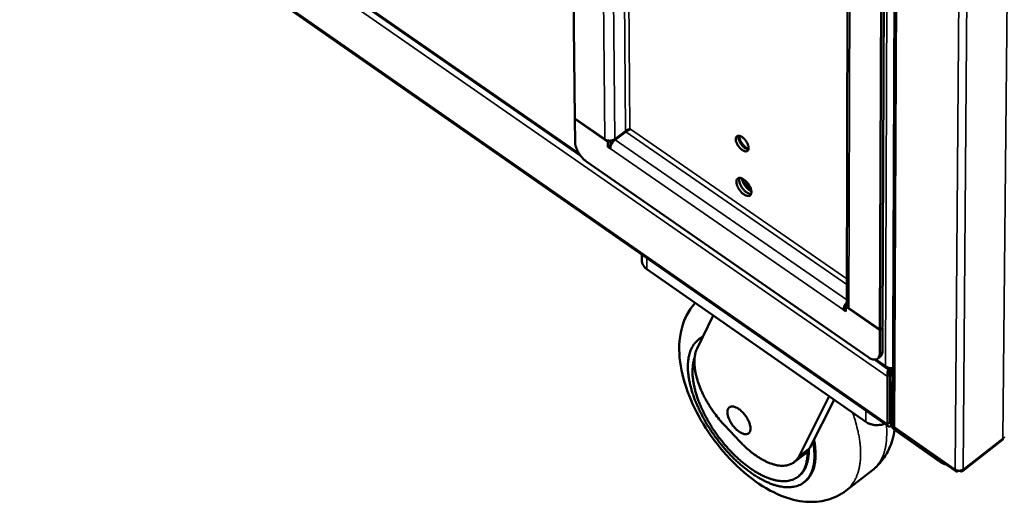
# Model space of a CAD drawing. Units: millimetres. Extents: x 65 to 5840, y 100 to 4100.
# Drawn here: x 5211 to 5415, y 2558 to 2658 of the extents above; entities that cross this region are included whole.
import ezdxf

# ---------------------------------------------------------------- set-up
doc = ezdxf.new("R2010")
doc.units = ezdxf.units.MM
doc.header["$LTSCALE"] = 20
doc.layers.add('Visible (ISO)', color=7, linetype='Continuous', lineweight=50)
doc.layers.add('Visible Narrow (ISO)', color=7, linetype='Continuous', lineweight=35)

msp = doc.modelspace()

# ---------------------------------------------------------------- linework, layer by layer
at = {"layer": 'Visible (ISO)'}
for p, q in [((4926.99, 2907.47), (5327.1, 2629.73)), ((4927.91, 2896.35), (5390.7, 2573.8)), ((5392.78, 2844.27), (5391.61, 2574.2)), ((5324.5, 2773.15), (5325.96, 2637.36)), ((5382.12, 2598.94), (5382.41, 2735.02)), ((5390.02, 2730.69), (5389.5, 2594.17)), ((5388.95, 2593.75), (5389.45, 2730.27)), ((5325.96, 2637.36), (5332.16, 2633.07)), ((5325.97, 2637.27), (5326.03, 2637.32)), ((5326.02, 2632.44), (5325.97, 2637.27)), ((5325.97, 2637.27), (5332.8, 2632.54)), ((5337.43, 2635.13), (5337.36, 2635.25)), ((5336.43, 2634.76), (5334.22, 2633.11)), ((5336.5, 2634.64), (5334.29, 2632.99)), ((5332.8, 2632.54), (5333.13, 2632.78)), ((5332.8, 2632.54), (5332.81, 2631.51)), ((5332.81, 2631.51), (5333.36, 2631.93)), ((5332.81, 2631.51), (5333.29, 2631.18)), ((5333.35, 2632.79), (5333.36, 2631.93)), ((5333.36, 2631.93), (5333.44, 2631.87)), ((5328.42, 2628.41), (5386.47, 2588.11)), ((5339.81, 2609.27), (5339.82, 2607.98)), ((5386.09, 2574.7), (5340.83, 2606.27)), ((5381.93, 2598.51), (5381.92, 2597.49)), ((5381.93, 2598.51), (5382.16, 2598.69)), ((5388.95, 2593.65), (5381.93, 2598.51)), ((5382.1, 2598.65), (5382.15, 2598.73)), ((5351.21, 2589.86), (5354.56, 2596.69)), ((5381.93, 2598.2), (5381.44, 2597.83)), ((5381.92, 2597.49), (5381.44, 2597.83)), ((5388.95, 2593.75), (5382.58, 2598.16)), ((5388.93, 2588.8), (5388.95, 2593.65)), ((5389.5, 2594.17), (5388.95, 2593.75)), ((5388.95, 2593.65), (5389.5, 2594.08)), ((5389.5, 2594.08), (5389.43, 2594.12)), ((5389.48, 2589.22), (5389.5, 2594.08)), ((5351.51, 2591.69), (5351.74, 2591.86)), ((5352.4, 2592.28), (5351.74, 2591.86)), ((5387.83, 2587.57), (5390.43, 2585.76)), ((5388.51, 2587.76), (5389.06, 2588.18)), ((5391.1, 2584.5), (5390.55, 2584.07)), ((5391.1, 2584.5), (5391.06, 2574.69)), ((5391.11, 2585.64), (5391.11, 2585.66)), ((5391.17, 2584.5), (5391.13, 2574.69)), ((5391.17, 2584.5), (5391.65, 2584.16)), ((5391.34, 2585.72), (5391.38, 2585.75)), ((5391.34, 2585.75), (5391.34, 2585.72)), ((5390.55, 2584.07), (5390.51, 2574.26)), ((5378.51, 2579.99), (5372.26, 2567.62)), ((5379.53, 2579.27), (5374.52, 2569.37)), ((5391.15, 2574.48), (5391.06, 2574.69)), ((5360.05, 2570.63), (5356.93, 2573.93)), ((5392.12, 2573.22), (5404.64, 2564.5)), ((5392.2, 2572.9), (5401.5, 2566.41)), ((5406, 2564.53), (5414.36, 2571.03)), ((5371.25, 2566.37), (5373.51, 2568.12)), ((5374.03, 2568.62), (5373.51, 2568.12)), ((5374.52, 2569.37), (5374.03, 2568.62)), ((5387.41, 2564.72), (5382.02, 2560.54)), ((5372.06, 2563.38), (5372.28, 2563.55)), ((5373.28, 2562.22), (5373.51, 2562.39))]:
    msp.add_line(p, q, dxfattribs=at)
at = {"layer": 'Visible (ISO)', "flags": 128}
for points in [[(5336.43, 2634.76, -0.011248), (5336.62, 2634.89, -0.021237), (5336.72, 2634.95, -0.002404), (5336.9, 2635.04, -0.002621), (5337.06, 2635.13, -0.023156), (5337.16, 2635.17, -0.011711), (5337.36, 2635.25)], [(5336.5, 2634.64, -0.01125), (5336.69, 2634.77, -0.021242), (5336.79, 2634.83, -0.002405), (5336.97, 2634.93, -0.002622), (5337.13, 2635.01, -0.023162), (5337.23, 2635.06, -0.011714), (5337.43, 2635.13)], [(5332.16, 2633.07, 0.036748), (5332.44, 2632.92, 0.058692), (5332.64, 2632.85, 0.017478), (5333.01, 2632.79, 0.035425), (5333.2, 2632.78, 0.035714), (5333.38, 2632.8, 0.017745), (5333.75, 2632.87, 0.059291), (5333.94, 2632.94, 0.037065), (5334.22, 2633.11)], [(5361.85, 2631.27, -0.085324), (5361.84, 2631.04, -0.102925), (5361.77, 2630.86, -0.051916), (5361.62, 2630.69, -0.093365), (5361.51, 2630.62, -0.077474), (5361.32, 2630.58, -0.071851), (5361.12, 2630.6, -0.040043), (5360.86, 2630.68, -0.043979), (5360.65, 2630.79, -0.025196), (5360.38, 2630.98, -0.029326), (5360.16, 2631.17, -0.022101), (5359.92, 2631.42, -0.023278), (5359.72, 2631.69, -0.023917), (5359.55, 2631.96, -0.022233), (5359.39, 2632.27, -0.031103), (5359.29, 2632.53, -0.026547), (5359.21, 2632.85, -0.047856), (5359.19, 2633.08, -0.045063), (5359.21, 2633.33, -0.077493), (5359.28, 2633.52, -0.083854), (5359.39, 2633.66, -0.091903), (5359.54, 2633.76, -0.087025), (5359.72, 2633.8, -0.056845), (5359.94, 2633.78, -0.056392), (5360.15, 2633.71, -0.030247), (5360.43, 2633.57, -0.035252), (5360.64, 2633.42, -0.022901), (5360.9, 2633.19, -0.02556), (5361.11, 2632.97, -0.022481), (5361.32, 2632.69, -0.022233), (5361.5, 2632.4, -0.026685), (5361.59, 2632.23, -0.011387), (5361.76, 2631.81, -0.050071), (5361.82, 2631.62, -0.028189), (5361.85, 2631.27)], [(5359.78, 2633.8, 0.033451), (5359.74, 2633.52, 0.05966), (5359.75, 2633.37, 0.015316), (5359.83, 2633.02, 0.031406), (5359.88, 2632.85, 0.021357), (5360.01, 2632.56, 0.02358), (5360.15, 2632.3, 0.020821), (5360.32, 2632.04, 0.020753), (5360.52, 2631.79, 0.023887), (5360.72, 2631.58, 0.021511), (5360.96, 2631.37, 0.032118), (5361.1, 2631.27, 0.015979), (5361.41, 2631.1, 0.061019), (5361.55, 2631.04, 0.034269), (5361.82, 2631)], [(5359.85, 2633.79, 0.022821), (5359.91, 2633.46, 0.041355), (5359.96, 2633.28, 0.007494), (5360.12, 2632.87, 0.021991), (5360.19, 2632.73, 0.018145), (5360.35, 2632.45, 0.018801), (5360.52, 2632.19, 0.018933), (5360.71, 2631.94, 0.018174), (5360.93, 2631.71, 0.022337), (5361.04, 2631.6, 0.007724), (5361.38, 2631.32, 0.042051), (5361.54, 2631.22, 0.023196), (5361.84, 2631.07)], [(5328.42, 2628.41, -0.017479), (5328.01, 2628.73, -0.031766), (5327.8, 2628.92, -0.004488), (5327.34, 2629.42, -0.01703), (5327.23, 2629.56, -0.016069), (5326.97, 2629.91, -0.01595), (5326.73, 2630.27, -0.017595), (5326.53, 2630.63, -0.016475), (5326.35, 2631.03, -0.021269), (5326.28, 2631.21, -0.006927), (5326.11, 2631.77, -0.040336), (5326.06, 2632, -0.021998), (5326.02, 2632.44)], [(5334.29, 2632.99, 0.024584), (5334.03, 2632.77, 0.04213), (5333.9, 2632.62, 0.008891), (5333.66, 2632.28, 0.023096), (5333.58, 2632.15, 0.026592), (5333.5, 2632, 0.011595), (5333.36, 2631.64, 0.050091), (5333.32, 2631.48, 0.028259), (5333.29, 2631.18)], [(5359.34, 2624.29, -0.079087), (5359.35, 2624.55, -0.096213), (5359.43, 2624.75, -0.047304), (5359.59, 2624.95, -0.088017), (5359.7, 2625.02, -0.077382), (5359.89, 2625.08, -0.072696), (5360.11, 2625.08, -0.042343), (5360.38, 2625.02, -0.045692), (5360.61, 2624.92, -0.025757), (5360.91, 2624.73, -0.030123), (5361.15, 2624.55, -0.021306), (5361.43, 2624.28, -0.023133), (5361.66, 2624.02, -0.021555), (5361.87, 2623.72, -0.020973), (5362.07, 2623.39, -0.025797), (5362.21, 2623.09, -0.022683), (5362.34, 2622.74, -0.036368), (5362.4, 2622.47, -0.031495), (5362.43, 2622.15, -0.057849), (5362.41, 2621.92, -0.058575), (5362.34, 2621.69, -0.085087), (5362.23, 2621.53, -0.088086), (5362.07, 2621.42, -0.077262), (5361.88, 2621.36, -0.072621), (5361.66, 2621.36, -0.042234), (5361.39, 2621.43, -0.045626), (5361.16, 2621.53, -0.025711), (5360.86, 2621.71, -0.030086), (5360.62, 2621.9, -0.021281), (5360.35, 2622.16, -0.02311), (5360.12, 2622.43, -0.021533), (5359.9, 2622.73, -0.020954), (5359.7, 2623.05, -0.025768), (5359.62, 2623.24, -0.010509), (5359.43, 2623.7, -0.048482), (5359.38, 2623.91, -0.027104), (5359.34, 2624.29)], [(5359.95, 2625.09, 0.034048), (5359.89, 2624.81, 0.060641), (5359.89, 2624.66, 0.015558), (5359.94, 2624.3, 0.032034), (5359.98, 2624.13, 0.020862), (5360.09, 2623.81, 0.023517), (5360.22, 2623.55, 0.018982), (5360.38, 2623.25, 0.019759), (5360.57, 2622.98, 0.019909), (5360.77, 2622.72, 0.019014), (5361, 2622.47, 0.023916), (5361.21, 2622.28, 0.021119), (5361.48, 2622.08, 0.032868), (5361.63, 2621.99, 0.016312), (5361.95, 2621.84, 0.062152), (5362.1, 2621.8, 0.034996), (5362.37, 2621.77)], [(5362.42, 2622.34, -0.024874), (5362.08, 2622.53, -0.044426), (5361.9, 2622.66, -0.008928), (5361.52, 2623.01, -0.023767), (5361.39, 2623.14, -0.020654), (5361.16, 2623.43, -0.020723), (5360.96, 2623.74, -0.023454), (5360.87, 2623.9, -0.008703), (5360.65, 2624.37, -0.04377), (5360.58, 2624.58, -0.024534), (5360.5, 2624.97)], [(5360.94, 2624.72, 0.018497), (5361.07, 2624.37, 0.033091), (5361.16, 2624.19, 0.005018), (5361.41, 2623.78, 0.017947), (5361.48, 2623.67, 0.01807), (5361.57, 2623.57, 0.005084), (5361.88, 2623.21, 0.033375), (5362.02, 2623.07, 0.018623), (5362.31, 2622.84)], [(5339.82, 2607.98, 0.041759), (5339.86, 2607.59, 0.065864), (5339.94, 2607.35, 0.02018), (5340.09, 2607.07, 0.017471), (5340.28, 2606.77, 0.056884), (5340.48, 2606.54, 0.03874), (5340.83, 2606.27)], [(5382.12, 2599.34, 0.02565), (5381.88, 2599.05, 0.040758), (5381.76, 2598.85, 0.009639), (5381.62, 2598.56, 0.011887), (5381.52, 2598.31, 0.050387), (5381.47, 2598.14, 0.028445), (5381.44, 2597.83)], [(5382.58, 2598.16, -0.064625), (5382.39, 2598.31, -0.064625), (5382.24, 2598.52, -0.0576), (5382.15, 2598.72, -0.0576), (5382.12, 2598.94)], [(5375.16, 2570.64, -0.014033), (5375.34, 2569.58, -0.024155), (5375.4, 2568.96, -0.002833), (5375.45, 2567.66, -0.01392), (5375.45, 2567.39, -0.017987), (5375.41, 2566.71, -0.016593), (5375.31, 2565.97, -0.021533), (5375.19, 2565.35, -0.020017), (5374.99, 2564.7, -0.025409), (5374.78, 2564.15, -0.024027), (5374.49, 2563.61, -0.028787), (5374.19, 2563.14, -0.027878), (5373.82, 2562.7, -0.030409), (5373.42, 2562.33, -0.030219), (5372.98, 2562, -0.029405), (5372.5, 2561.73, -0.029986), (5371.99, 2561.52, -0.026196), (5371.43, 2561.35, -0.027401), (5370.87, 2561.25, -0.022133), (5370.23, 2561.2, -0.02365), (5369.63, 2561.2, -0.018341), (5368.93, 2561.27, -0.019852), (5368.28, 2561.38, -0.015262), (5367.53, 2561.57, -0.016577), (5366.85, 2561.78, -0.012905), (5366.07, 2562.08, -0.013967), (5365.36, 2562.4, -0.011142), (5364.56, 2562.8, -0.011965), (5363.83, 2563.22, -0.009838), (5363.02, 2563.72, -0.010459), (5362.28, 2564.23, -0.008885), (5361.47, 2564.83, -0.009343), (5360.73, 2565.42, -0.008206), (5359.94, 2566.1, -0.008532), (5359.2, 2566.78, -0.007746), (5358.44, 2567.52, -0.007964), (5357.72, 2568.28, -0.00747), (5357, 2569.08, -0.007595), (5356.31, 2569.9, -0.007359), (5355.63, 2570.75, -0.007399), (5354.98, 2571.61, -0.007403), (5354.35, 2572.5, -0.007362), (5353.75, 2573.41, -0.007607), (5353.19, 2574.31, -0.00748), (5352.65, 2575.25, -0.007984), (5352.16, 2576.16, -0.007764), (5351.68, 2577.12, -0.008562), (5351.27, 2578.03, -0.008233), (5350.87, 2578.98, -0.009384), (5350.53, 2579.87, -0.008923), (5350.22, 2580.82, -0.010515), (5349.97, 2581.68, -0.009889), (5349.74, 2582.6, -0.012038), (5349.57, 2583.42, -0.011209), (5349.43, 2584.31, -0.014061), (5349.35, 2585.07, -0.012993), (5349.31, 2585.9, -0.016695), (5349.32, 2586.61, -0.015375), (5349.38, 2587.38, -0.019988), (5349.47, 2588.02, -0.018479), (5349.63, 2588.7, -0.023787), (5349.81, 2589.27, -0.022283), (5350.06, 2589.86, -0.027499), (5350.32, 2590.36, -0.02632), (5350.66, 2590.84, -0.029996), (5350.85, 2591.06, -0.010881), (5351.43, 2591.62, -0.048704), (5351.76, 2591.87, -0.029674), (5352.36, 2592.2)], [(5356.93, 2573.93, -0.008177), (5356.17, 2574.76, -0.015438), (5355.79, 2575.22, -0.001015), (5354.85, 2576.44, -0.008125), (5354.73, 2576.6, -0.008144), (5354.24, 2577.31, -0.008084), (5353.76, 2578.04, -0.008423), (5353.32, 2578.76, -0.008249), (5352.9, 2579.52, -0.008938), (5352.52, 2580.25, -0.008636), (5352.16, 2581.01, -0.009735), (5351.85, 2581.73, -0.009278), (5351.56, 2582.5, -0.010885), (5351.32, 2583.2, -0.010237), (5351.11, 2583.95, -0.012495), (5350.94, 2584.62, -0.011606), (5350.8, 2585.34, -0.014707), (5350.72, 2585.97, -0.013524), (5350.66, 2586.65, -0.017682), (5350.65, 2587.23, -0.016182), (5350.68, 2587.85, -0.021525), (5350.72, 2588.1, -0.006482), (5350.87, 2588.93, -0.039386), (5350.96, 2589.27, -0.021828), (5351.21, 2589.86)], [(5386.47, 2588.11, 0.031574), (5386.83, 2587.87, 0.045606), (5387.11, 2587.75, 0.012657), (5387.53, 2587.62, 0.032083), (5387.7, 2587.58, 0.052084), (5387.95, 2587.57, 0.050836), (5388.2, 2587.61, 0.066164), (5388.42, 2587.69, 0.066471), (5388.6, 2587.83, 0.059531), (5388.69, 2587.95, 0.028118), (5388.84, 2588.24, 0.070404), (5388.91, 2588.47, 0.053632), (5388.93, 2588.8)], [(5389.06, 2588.18, 0.040804), (5389.22, 2588.33, 0.066719), (5389.29, 2588.44, 0.019295), (5389.36, 2588.59, 0.015091), (5389.43, 2588.79, 0.051954), (5389.47, 2588.96, 0.035885), (5389.48, 2589.22)], [(5350.69, 2587.9, 0.018533), (5350.47, 2587.14, 0.034056), (5350.39, 2586.72, 0.004802), (5350.28, 2585.66, 0.018301), (5350.27, 2585.39, 0.014064), (5350.28, 2584.63, 0.015277), (5350.33, 2583.93, 0.011999), (5350.43, 2583.11, 0.012946), (5350.56, 2582.36, 0.01048), (5350.75, 2581.51, 0.011195), (5350.96, 2580.72, 0.009375), (5351.24, 2579.83, 0.009902), (5351.53, 2579.01, 0.008587), (5351.89, 2578.11, 0.008963), (5352.26, 2577.27, 0.00805), (5352.7, 2576.38, 0.008303), (5353.14, 2575.52, 0.00772), (5353.64, 2574.64, 0.007869), (5354.15, 2573.79, 0.007572), (5354.71, 2572.94, 0.007627), (5355.28, 2572.11, 0.007593), (5355.89, 2571.3, 0.00756), (5356.52, 2570.5, 0.007786), (5357.16, 2569.73, 0.007662), (5357.83, 2568.97, 0.008165), (5358.5, 2568.27, 0.00794), (5359.22, 2567.57, 0.00876), (5359.9, 2566.93, 0.008418), (5360.64, 2566.3, 0.009617), (5361.34, 2565.74, 0.009132), (5362.09, 2565.19, 0.010807), (5362.78, 2564.72, 0.010144), (5363.54, 2564.25, 0.012424), (5364.22, 2563.87, 0.011541), (5364.97, 2563.49, 0.014589), (5365.63, 2563.21, 0.013445), (5366.36, 2562.94, 0.017423), (5366.99, 2562.75, 0.016012), (5367.68, 2562.59, 0.020976), (5368.28, 2562.5, 0.019379), (5368.93, 2562.45, 0.025037), (5369.48, 2562.46, 0.023493), (5370.07, 2562.53, 0.028868), (5370.58, 2562.64, 0.027737), (5371.1, 2562.82, 0.031143), (5371.55, 2563.04, 0.030728), (5371.99, 2563.32, 0.030678), (5372.38, 2563.66, 0.031081), (5372.73, 2564.03, 0.02761), (5373.05, 2564.47, 0.028724), (5373.31, 2564.92, 0.023349), (5373.55, 2565.47, 0.024868), (5373.73, 2566, 0.019256), (5373.79, 2566.26, 0.005057), (5373.97, 2567.24, 0.031692), (5374.03, 2567.76, 0.019223), (5374.03, 2568.62)], [(5357.48, 2576.69, -0.057104), (5357.49, 2577.01, -0.073661), (5357.57, 2577.26, -0.030744), (5357.72, 2577.54, -0.064055), (5357.82, 2577.66, -0.069827), (5358.01, 2577.79, -0.069045), (5358.23, 2577.86, -0.050549), (5358.49, 2577.89, -0.051884), (5358.75, 2577.86, -0.030786), (5359.09, 2577.76, -0.034948), (5359.36, 2577.64, -0.021518), (5359.72, 2577.44, -0.024775), (5360.01, 2577.23, -0.017725), (5360.35, 2576.94, -0.019442), (5360.64, 2576.66, -0.016514), (5360.95, 2576.32, -0.017004), (5361.22, 2575.96, -0.017146), (5361.47, 2575.6, -0.016546), (5361.7, 2575.2, -0.019809), (5361.87, 2574.83, -0.017953), (5362.03, 2574.42, -0.025506), (5362.13, 2574.08, -0.022095), (5362.21, 2573.69, -0.036282), (5362.23, 2573.39, -0.032181), (5362.21, 2573.05, -0.053803), (5362.15, 2572.8, -0.052911), (5362.04, 2572.56, -0.069904), (5361.89, 2572.39, -0.070478), (5361.7, 2572.26, -0.062125), (5361.47, 2572.18, -0.061544), (5361.23, 2572.16, -0.039119), (5360.93, 2572.19, -0.042492), (5360.66, 2572.27, -0.025064), (5360.31, 2572.42, -0.02903), (5360.02, 2572.59, -0.019152), (5359.67, 2572.84, -0.021611), (5359.38, 2573.08, -0.016842), (5359.05, 2573.4, -0.017911), (5358.77, 2573.72, -0.016579), (5358.49, 2574.08, -0.016528), (5358.24, 2574.46, -0.018153), (5358.03, 2574.83, -0.016966), (5357.83, 2575.24, -0.022134), (5357.75, 2575.43, -0.007536), (5357.57, 2576, -0.042029), (5357.52, 2576.24, -0.022963), (5357.48, 2576.69)], [(5386.09, 2574.7, 0.025013), (5386.5, 2574.45, 0.042939), (5386.76, 2574.34, 0.008486), (5387.34, 2574.15, 0.024626), (5387.54, 2574.1, 0.022743), (5387.95, 2574.04, 0.023024), (5388.37, 2574.02, 0.023118), (5388.57, 2574.03, 0.007547), (5389.2, 2574.09, 0.040098), (5389.49, 2574.14, 0.023457), (5389.98, 2574.31)], [(5390.51, 2574.26, 0.08294), (5390.52, 2574.09, 0.098476), (5390.57, 2573.95, 0.049437), (5390.68, 2573.82, 0.094454), (5390.75, 2573.77, 0.083064), (5390.84, 2573.75, 0.038572), (5391.02, 2573.75, 0.079446), (5391.18, 2573.79, 0.067307), (5391.35, 2573.89)], [(5391.13, 2574.69, 0.029562), (5391.16, 2574.4, 0.052259), (5391.21, 2574.23, 0.012556), (5391.36, 2573.88, 0.027805), (5391.44, 2573.73, 0.023417), (5391.53, 2573.6, 0.009088), (5391.79, 2573.26, 0.042316), (5391.93, 2573.11, 0.024928), (5392.2, 2572.9)], [(5391.61, 2574.2, 0.057624), (5391.63, 2574.03, 0.057624), (5391.7, 2573.87, 0.064496), (5391.81, 2573.71, 0.064496), (5391.97, 2573.59)], [(5372.26, 2567.62, -0.032156), (5371.98, 2567.13, -0.050518), (5371.76, 2566.86, -0.012413), (5371.29, 2566.42, -0.03296), (5371.11, 2566.27, -0.032487), (5370.73, 2566.04, -0.033055), (5370.33, 2565.87, -0.028649), (5369.87, 2565.74, -0.029993), (5369.42, 2565.66, -0.023703), (5368.9, 2565.63, -0.025447), (5368.42, 2565.65, -0.019236), (5367.84, 2565.72, -0.020958), (5367.33, 2565.83, -0.015766), (5366.71, 2566.01, -0.017228), (5366.16, 2566.2, -0.01322), (5365.53, 2566.48, -0.014364), (5364.95, 2566.77, -0.011387), (5364.3, 2567.13, -0.012243), (5363.72, 2567.5, -0.010081), (5363.07, 2567.95, -0.010703), (5362.47, 2568.4, -0.009171), (5362.32, 2568.53, -0.00129), (5361.24, 2569.45, -0.016884), (5360.81, 2569.86, -0.009258), (5360.05, 2570.63)], [(5373.51, 2562.39, 0.026973), (5374.01, 2562.83, 0.045843), (5374.27, 2563.13, 0.009304), (5374.73, 2563.81, 0.027009), (5374.87, 2564.06, 0.022229), (5375.12, 2564.62, 0.02361), (5375.31, 2565.17, 0.018579), (5375.48, 2565.82, 0.020005), (5375.58, 2566.43, 0.015525), (5375.66, 2567.16, 0.016801), (5375.68, 2567.84, 0.01314), (5375.68, 2568.09, 0.00254), (5375.6, 2569.37, 0.022982), (5375.54, 2569.97, 0.013247), (5375.35, 2571.01)], [(5372.28, 2563.55, 0.028393), (5372.77, 2563.98, 0.047996), (5373.01, 2564.27, 0.010194), (5373.44, 2564.93, 0.028396), (5373.58, 2565.18, 0.022955), (5373.81, 2565.74, 0.024489), (5373.98, 2566.27, 0.018925), (5374.04, 2566.53, 0.004907), (5374.21, 2567.52, 0.031243), (5374.26, 2568.05, 0.018907), (5374.26, 2568.91)], [(5401.5, 2566.41, 0.020496), (5401.76, 2566.25, 0.020496), (5402.04, 2566.11, 0.021459), (5402.34, 2565.98, 0.021459), (5402.64, 2565.89)], [(5404.51, 2564.84, 0.037147), (5404.74, 2564.72, 0.058861), (5404.89, 2564.66, 0.017744), (5405.19, 2564.62, 0.035899), (5405.33, 2564.61, 0.036877), (5405.48, 2564.62, 0.018656), (5405.77, 2564.68, 0.060882), (5405.92, 2564.73, 0.038227), (5406.13, 2564.86)]]:
    msp.add_lwpolyline(points, format="xyb", dxfattribs=at)
at = {"layer": 'Visible (ISO)'}
for points in [[(5337.26, 2635.07), (5337.32, 2635.09), (5337.37, 2635.12), (5337.42, 2635.15)], [(5404.51, 2564.84), (5404.51, 2564.67), (5404.56, 2564.55), (5404.65, 2564.49)], [(5404.65, 2564.49), (5404.77, 2564.41), (5404.97, 2564.46), (5405.19, 2564.61)]]:
    msp.add_open_spline(points, degree=3, dxfattribs=at)
for points, knots in [([(5382.02, 2560.54), (5380.84, 2559.63), (5379.48, 2558.96), (5376.65, 2558.2), (5375.16, 2558.09), (5371.98, 2558.33), (5370.26, 2558.78), (5366.51, 2560.29), (5364.45, 2561.5), (5360.42, 2564.56), (5358.4, 2566.49), (5354.89, 2570.6), (5353.32, 2572.81), (5350.74, 2577.28), (5349.69, 2579.59), (5348.15, 2584.19), (5347.66, 2586.53), (5347.43, 2591.15), (5347.72, 2593.5), (5348.95, 2596.58), (5349.46, 2597.5), (5350.31, 2598.67), (5350.57, 2598.98), (5350.84, 2599.29)], [0, 0, 0, 0, 0.824896, 0.824896, 1.651404, 1.651404, 2.623336, 2.623336, 3.824333, 3.824333, 5.093327, 5.093327, 6.288366, 6.288366, 7.456443, 7.456443, 8.663072, 8.663072, 9.936001, 9.936001, 10.514805, 10.514805, 10.741251, 10.741251, 10.741251, 10.741251]), ([(5391.66, 2585.81), (5391.35, 2585.71), (5390.87, 2585.75), (5390.48, 2585.97), (5390.34, 2586.04), (5390.21, 2586.14), (5390.11, 2586.25)], [0.07491, 0.07491, 0.07491, 0.07491, 1.18291, 1.18291, 1.18291, 1.570796, 1.570796, 1.570796, 1.570796]), ([(5390.11, 2586.25), (5390.22, 2585.85), (5390.53, 2585.61), (5390.93, 2585.63), (5391.06, 2585.64), (5391.2, 2585.67), (5391.34, 2585.72)], [0, 0, 0, 0, 1.18291, 1.18291, 1.18291, 1.570796, 1.570796, 1.570796, 1.570796]), ([(5390.79, 2585.64), (5390.66, 2585.35), (5390.56, 2585.02), (5390.53, 2584.71), (5390.5, 2584.48), (5390.51, 2584.26), (5390.55, 2584.07)], [0.482567, 0.482567, 0.482567, 0.482567, 1.109068, 1.109068, 1.109068, 1.570796, 1.570796, 1.570796, 1.570796]), ([(5391.11, 2585.64), (5391.03, 2585.39), (5390.97, 2584.99), (5391.05, 2584.65), (5391.07, 2584.6), (5391.08, 2584.55), (5391.1, 2584.5)], [0, 0, 0, 0, 1.350716, 1.350716, 1.350716, 1.570796, 1.570796, 1.570796, 1.570796]), ([(5391.11, 2585.64), (5391.21, 2585.4), (5391.29, 2584.99), (5391.22, 2584.66), (5391.21, 2584.6), (5391.19, 2584.55), (5391.17, 2584.5)], [0, 0, 0, 0, 1.350716, 1.350716, 1.350716, 1.570796, 1.570796, 1.570796, 1.570796]), ([(5391.65, 2585.23), (5391.6, 2585.39), (5391.54, 2585.54), (5391.47, 2585.68), (5391.45, 2585.7), (5391.44, 2585.73), (5391.42, 2585.76)], [0.7970871, 0.7970871, 0.7970871, 0.7970871, 1.1090681, 1.1090681, 1.1090681, 1.1714631, 1.1714631, 1.1714631, 1.1714631]), ([(5391.99, 2573.06), (5391.79, 2571.72), (5391.44, 2570.41), (5390.51, 2568.35), (5390.03, 2567.53), (5388.87, 2566.02), (5388.17, 2565.31), (5387.41, 2564.72)], [9.225456, 9.225456, 9.225456, 9.225456, 9.964991, 9.964991, 10.485118, 10.485118, 11.025839, 11.025839, 11.025839, 11.025839]), ([(5392.12, 2573.22), (5392.09, 2573.25), (5392.05, 2573.28), (5392.03, 2573.32), (5391.99, 2573.39), (5391.97, 2573.48), (5391.97, 2573.59)], [0.9552006, 0.9552006, 0.9552006, 0.9552006, 1.1829099, 1.1829099, 1.1829099, 1.5707963, 1.5707963, 1.5707963, 1.5707963]), ([(5414.65, 2571.64), (5414.65, 2571.57), (5414.63, 2571.5), (5414.58, 2571.44), (5414.53, 2571.37), (5414.45, 2571.31), (5414.35, 2571.27)], [-0.4713481, -0.4713481, -0.4713481, -0.4713481, -0.2469362, -0.2469362, -0.2469362, 0, 0, 0, 0]), ([(5414.36, 2571.04), (5414.37, 2571.05), (5414.38, 2571.06), (5414.38, 2571.08), (5414.39, 2571.13), (5414.38, 2571.19), (5414.35, 2571.27)], [-0.3675206, -0.3675206, -0.3675206, -0.3675206, -0.2469362, -0.2469362, -0.2469362, 0, 0, 0, 0]), ([(5405.4, 2564.61), (5405.69, 2564.43), (5405.96, 2564.42), (5406.07, 2564.61), (5406.11, 2564.67), (5406.13, 2564.76), (5406.13, 2564.86)], [0.098538, 0.098538, 0.098538, 0.098538, 1.18291, 1.18291, 1.18291, 1.570796, 1.570796, 1.570796, 1.570796])]:
    msp.add_open_spline(points, degree=3, knots=knots, dxfattribs=at)
at = {"layer": 'Visible Narrow (ISO)'}
for p, q in [((5414.35, 2571.27), (5423.7, 3536.22)), ((5391.97, 2573.59), (5396.24, 3535.32)), ((5404.51, 2564.84), (5411.64, 3528.11)), ((5406.13, 2564.86), (5413.62, 3528.07)), ((4926.95, 2907.73), (5326.77, 2630.21)), ((5390.55, 2584.07), (4926.76, 2906.2)), ((4927.67, 2896.81), (5390.51, 2574.26)), ((5332.16, 2633.07), (5330.88, 2768.93)), ((5334.22, 2633.11), (5333.01, 2768.33)), ((5336.43, 2634.76), (5335.32, 2766.81)), ((5336.29, 2766.17), (5337.36, 2635.25)), ((5390.11, 2586.25), (5390.72, 2739.07)), ((5382.58, 2598.16), (5382.89, 2734.6)), ((5382.13, 2604.24), (5337.43, 2635.13)), ((5336.5, 2634.64), (5382.13, 2603.09)), ((5333.29, 2631.18), (5381.44, 2597.83)), ((5382.12, 2599.88), (5334.29, 2632.99)), ((5340.83, 2606.27), (5340.81, 2608.57)), ((5388.93, 2588.8), (5389.48, 2589.22)), ((5388.16, 2587.6), (5390.11, 2586.25)), ((5386.09, 2577.01), (5386.09, 2574.7)), ((5390.51, 2574.26), (5391.06, 2574.69)), ((5391.06, 2574.89), (5391.13, 2574.84)), ((5391.13, 2574.69), (5391.61, 2574.36)), ((5391.97, 2573.59), (5404.51, 2564.84)), ((5392.2, 2573.16), (5392.2, 2572.9)), ((5406.13, 2564.86), (5414.35, 2571.27)), ((5374.52, 2569.37), (5372.26, 2567.62)), ((5401.5, 2566.68), (5401.5, 2566.41))]:
    msp.add_line(p, q, dxfattribs=at)
at = {"layer": 'Visible Narrow (ISO)', "flags": 128}
for points in [[(5382.02, 2560.54, 0.024061), (5382.63, 2561.07, 0.041396), (5382.94, 2561.42, 0.007583), (5383.53, 2562.23, 0.024137), (5383.7, 2562.5, 0.020579), (5384.03, 2563.14, 0.02166), (5384.29, 2563.77, 0.017699), (5384.53, 2564.51, 0.01886), (5384.7, 2565.22, 0.015117), (5384.85, 2566.04, 0.016205), (5384.93, 2566.82, 0.012972), (5384.98, 2567.73, 0.013914), (5384.98, 2568.57, 0.011257), (5384.93, 2569.54, 0.012034), (5384.84, 2570.45, 0.00991), (5384.69, 2571.47, 0.010533), (5384.51, 2572.43, 0.008864), (5384.45, 2572.68, 0.001195), (5384, 2574.5, 0.016219), (5383.78, 2575.26, 0.008925), (5383.32, 2576.63)], [(5390.3, 2574.08, -0.012958), (5390.39, 2572.96, -0.022615), (5390.39, 2572.31, -0.002426), (5390.32, 2570.92, -0.012903), (5390.3, 2570.66, -0.015975), (5390.2, 2569.93, -0.014951), (5390.05, 2569.15, -0.01844), (5389.87, 2568.48, -0.017367), (5389.63, 2567.79, -0.020985), (5389.37, 2567.19, -0.019999), (5389.04, 2566.59, -0.023191), (5388.88, 2566.34, -0.007049), (5388.3, 2565.56, -0.039926), (5388, 2565.23, -0.02311), (5387.41, 2564.72)]]:
    msp.add_lwpolyline(points, format="xyb", dxfattribs=at)
at = {"layer": 'Visible Narrow (ISO)'}
msp.add_open_spline([(5404.65, 2564.49), (5404.72, 2564.55), (5404.79, 2564.61), (5404.87, 2564.67)], degree=3, dxfattribs=at)

doc.saveas('drawing.dxf')
